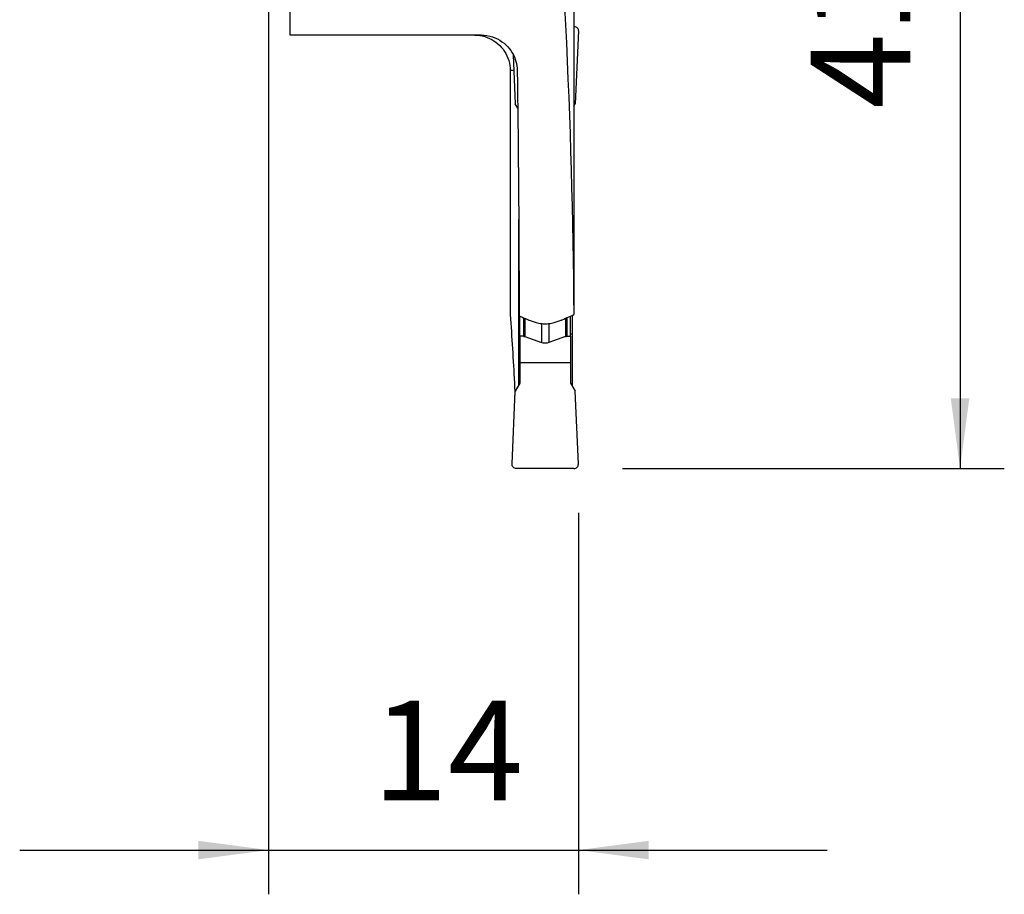
# Model space of a CAD drawing. Extents: x -20 to 37, y -60 to 41.
# Drawn here: x -11 to 33, y -60 to -21 of the extents above; entities that cross this region are included whole.
import ezdxf

# ---------------------------------------------------------------- set-up
doc = ezdxf.new("R2010")
doc.units = 0
doc.header["$MEASUREMENT"] = 0
doc.layers.get('0').update_dxf_attribs({"linetype": 'CONTINUOUS'})
doc.layers.add('1', color=4, linetype='CONTINUOUS')
doc.layers.add('2', color=7, linetype='CONTINUOUS')
doc.styles.add('SANDVIK_STYLE', font='simplex.shx', dxfattribs={"height": 3})
doc.styles.get("Standard").update_dxf_attribs({"font": 'simplex.shx'})
doc.dimstyles.new('SANDVIK_DIM', dxfattribs={"dimscale": 0, "dimtxt": 4.5, "dimasz": 4.57, "dimexe": 5, "dimexo": 0, "dimgap": 2.3, "dimtad": 1, "dimdsep": 46, "dimtxsty": 'SANDVIK_STYLE', "dimcen": 0.09, "dimclrd": 256, "dimclre": 256, "dimclrt": 256, "dimadec": 0, "dimazin": 0, "dimtfac": 1, "dimtofl": 0, "dimtmove": 2, "dimatfit": 3, "dimfxl": 1, "dimtolj": 1, "dimtzin": 0, "dimarcsym": 0})

# ---------------------------------------------------------------- blocks, each defined once
blk = doc.blocks.new('*D0')
for p, q in [((16, 0), (33.25, 0)), ((31.25, 0), (31.25, -41.1)), ((16, -41.1), (33.25, -41.1))]:
    blk.add_line(p, q)
for points in [[(31.25, 0), (31.667997, -3.175), (30.832003, -3.175)], [(31.25, -41.1), (30.832003, -37.925), (31.667997, -37.925)]]:
    blk.add_solid(points)
blk.add_text('41.1', height=4.5, rotation=90).set_placement((29, -24.825))
blk = doc.blocks.new('*D1')
for p, q in [((0, -18), (0, -60.35)), ((14, -43.1), (14, -60.35)), ((-11.25, -58.35), (25.25, -58.35))]:
    blk.add_line(p, q)
for points in [[(0, -58.35), (-3.175, -58.767997), (-3.175, -57.932003)], [(14, -58.35), (17.175, -57.932003), (17.175, -58.767997)]]:
    blk.add_solid(points)
blk.add_text('14', height=4.5).set_placement((4.696711, -56.1))

msp = doc.modelspace()

# ---------------------------------------------------------------- linework, layer by layer
at = {"layer": '1'}
for p, q in [((0.975481, -21.5), (0.975481, -18.583305)), ((13.797325, -21.25), (13.797325, -22.323061)), ((13.99981, -21.308724), (13.856109, -24.6)), ((9.614725, -21.5), (0.975481, -21.5)), ((11.047697, -22.396799), (11.143891, -24.6)), ((11.078406, -23.1), (10.918814, -23.1)), ((10.918814, -23.1), (10.918814, -34.129742)), ((11.258268, -24.798108), (11.143891, -24.6)), ((13.792164, -24.710757), (13.856109, -24.6)), ((11.303576, -33), (11.303576, -29.841328)), ((11.303576, -33), (11.319188, -33)), ((11.303576, -33.000142), (11.319188, -33.000141)), ((11.35, -35.118406), (11.35, -34.201707)), ((13.65, -35.118406), (13.65, -34.199572)), ((11.523551, -34.277429), (11.523551, -35.118406)), ((11.574854, -34.299811), (11.574854, -35.127452)), ((12.32899, -34.525147), (12.32899, -35.401935)), ((12.67101, -34.525954), (12.67101, -35.401935)), ((13.425146, -34.29893), (13.425146, -35.127452)), ((13.476449, -34.276299), (13.476449, -35.118406)), ((11.303577, -35.000012), (11.350001, -35.000011)), ((11.303577, -37.323477), (11.303577, -35.000012)), ((11.523551, -35.118406), (11.35, -35.118406)), ((11.35, -35.118406), (11.35, -36.3)), ((11.574854, -35.127452), (12.32899, -35.401935)), ((13.425146, -35.127452), (12.67101, -35.401935)), ((13.476449, -35.118406), (13.65, -35.118406)), ((13.649998, -35.000011), (13.729761, -35.000012)), ((13.65, -35.118406), (13.65, -36.3)), ((13.729761, -37.381197), (13.729761, -35.000012)), ((11.35, -36.3), (11.35, -37.243008)), ((11.35, -36.3), (13.65, -36.3)), ((13.65, -36.3), (13.65, -37.243008)), ((11.35, -37.243008), (11.143891, -37.6)), ((13.65, -37.243008), (13.856109, -37.6)), ((11.00019, -40.891276), (11.143891, -37.6)), ((13.99981, -40.891276), (13.856109, -37.6)), ((13.8, -41.1), (11.2, -41.1))]:
    msp.add_line(p, q, dxfattribs=at)
for points in [[(13.287852, -18.583305, 0), (13.33373, -19.400355, 0), (13.377458, -20.217645, 0), (13.419037, -21.035164, 0), (13.458465, -21.8529, 0), (13.495742, -22.670841, 0), (13.530868, -23.488977, 0), (13.563841, -24.307296, 0), (13.594662, -25.125786, 0), (13.62333, -25.944435, 0), (13.649845, -26.763232, 0), (13.674206, -27.582166, 0), (13.696413, -28.401225, 0), (13.716466, -29.220397, 0), (13.734364, -30.03967, 0), (13.750107, -30.859034, 0), (13.763696, -31.678477, 0), (13.775128, -32.497987, 0), (13.784406, -33.317552, 0), (13.791528, -34.137162, 0)], [(13.799955, -20.089034, 0), (13.799866, -20.126621, 0), (13.799735, -20.170511, 0), (13.799569, -20.220318, 0), (13.799374, -20.275658, 0), (13.799158, -20.336466, 0), (13.798926, -20.402537, 0), (13.798687, -20.473299, 0), (13.798449, -20.548181, 0), (13.798219, -20.626723, 0), (13.798005, -20.709001, 0), (13.797811, -20.794433, 0), (13.797643, -20.882307, 0), (13.797507, -20.971918, 0), (13.797407, -21.063678, 0), (13.797346, -21.156641, 0), (13.797325, -21.25, 0)], [(9.317503, -21.5, 0), (9.431692, -21.504081, 0), (9.545335, -21.516278, 0), (9.657506, -21.536531, 0), (9.768257, -21.564845, 0), (9.876899, -21.600966, 0), (9.982612, -21.644617, 0), (10.084577, -21.695521, 0), (10.182623, -21.753689, 0), (10.276589, -21.81892, 0), (10.365793, -21.890682, 0), (10.449554, -21.968438, 0), (10.52723, -22.051702, 0), (10.59885, -22.140568, 0), (10.66415, -22.234555, 0), (10.722662, -22.332931, 0), (10.773919, -22.434966, 0), (10.817548, -22.540128, 0), (10.853613, -22.648535, 0), (10.88196, -22.75945, 0), (10.902389, -22.872028, 0), (10.914701, -22.985422, 0), (10.918814, -23.1, 0)], [(9.614725, -21.5, 0), (9.742392, -21.505132, 0), (9.868805, -21.520378, 0), (9.993066, -21.54528, 0), (10.113585, -21.579338, 0), (10.229948, -21.622269, 0), (10.341676, -21.673395, 0), (10.447826, -21.731855, 0), (10.54759, -21.796859, 0), (10.641173, -21.868068, 0), (10.728348, -21.944778, 0), (10.80873, -22.026193, 0), (10.881988, -22.111561, 0), (10.948432, -22.200754, 0), (11.008095, -22.293319, 0), (11.060872, -22.388656, 0), (11.106659, -22.486162, 0), (11.145386, -22.585279, 0), (11.177344, -22.686233, 0), (11.202546, -22.788647, 0), (11.220967, -22.892056, 0), (11.232584, -22.995995, 0), (11.237372, -23.1, 0)], [(13.797325, -22.323061, 0), (13.796908, -22.401667, 0), (13.796492, -22.484547, 0), (13.796086, -22.57122, 0), (13.795697, -22.661209, 0), (13.795334, -22.754033, 0), (13.795003, -22.849259, 0), (13.794708, -22.947489, 0), (13.794456, -23.047891, 0), (13.79425, -23.14991, 0), (13.794096, -23.252992, 0)], [(11.237372, -23.1, 0), (11.244875, -23.683617, 0), (11.252042, -24.267242, 0), (11.258873, -24.850875, 0), (11.265369, -25.434517, 0), (11.271529, -26.018165, 0), (11.277353, -26.601821, 0), (11.282842, -27.185483, 0), (11.287995, -27.769152, 0), (11.292812, -28.352826, 0), (11.297293, -28.936506, 0), (11.301439, -29.520191, 0), (11.305249, -30.103881, 0), (11.308723, -30.687575, 0), (11.311861, -31.271273, 0), (11.314663, -31.854974, 0), (11.31713, -32.438678, 0), (11.319261, -33.022385, 0), (11.321056, -33.606095, 0), (11.322516, -34.189806, 0)], [(13.794096, -23.252992, 0), (13.793962, -23.360787, 0), (13.793828, -23.468587, 0), (13.793691, -23.576392, 0), (13.793553, -23.684202, 0), (13.793414, -23.792017, 0), (13.793273, -23.899837, 0), (13.793131, -24.007662, 0), (13.792987, -24.115491, 0), (13.792842, -24.223326, 0), (13.792695, -24.331165, 0), (13.792547, -24.439009, 0), (13.792397, -24.546859, 0), (13.792246, -24.654713, 0), (13.792093, -24.762571, 0), (13.791939, -24.870435, 0), (13.791783, -24.978304, 0), (13.791626, -25.086177, 0), (13.791467, -25.194056, 0), (13.791307, -25.301939, 0)], [(13.791307, -25.301939, 0), (13.791203, -25.377388, 0), (13.791116, -25.453073, 0), (13.791046, -25.52894, 0), (13.790993, -25.604937, 0), (13.790958, -25.681012, 0), (13.790941, -25.757113, 0), (13.790941, -25.833186, 0)], [(13.790941, -25.833186, 0), (13.790994, -26.258129, 0), (13.791047, -26.683066, 0), (13.7911, -27.107997, 0), (13.791152, -27.532922, 0), (13.791205, -27.95784, 0), (13.791257, -28.382753, 0), (13.791309, -28.807659, 0), (13.791361, -29.232559, 0), (13.791413, -29.657453, 0), (13.791464, -30.082341, 0), (13.791515, -30.507223, 0), (13.791567, -30.932098, 0), (13.791618, -31.356968, 0), (13.791669, -31.781831, 0), (13.79172, -32.206688, 0), (13.79177, -32.631539, 0), (13.791821, -33.056384, 0), (13.791871, -33.481223, 0), (13.791921, -33.906055, 0)], [(11.303576, -33.000142, 0), (11.303576, -33.000122, 0), (11.303576, -33.000101, 0), (11.303576, -33.000081, 0), (11.303576, -33.000061, 0), (11.303576, -33.000041, 0), (11.303576, -33.00002, 0), (11.303576, -33, 0)], [(11.303577, -35.000012, 0), (11.303577, -34.714316, 0), (11.303577, -34.428621, 0), (11.303577, -34.142925, 0), (11.303577, -33.857229, 0), (11.303576, -33.571533, 0), (11.303576, -33.285838, 0), (11.303576, -33.000142, 0)], [(10.918814, -34.129742, 0), (10.932227, -34.322872, 0), (10.945414, -34.516007, 0), (10.958377, -34.709146, 0), (10.971114, -34.902291, 0), (10.983626, -35.095441, 0), (10.995913, -35.288596, 0), (11.007975, -35.481755, 0), (11.019812, -35.674919, 0), (11.031423, -35.868087, 0), (11.04281, -36.06126, 0), (11.053971, -36.254438, 0), (11.064907, -36.447619, 0), (11.075618, -36.640805, 0), (11.086104, -36.833995, 0), (11.096365, -37.027189, 0), (11.106401, -37.220387, 0), (11.116211, -37.413589, 0), (11.125796, -37.606795, 0), (11.135156, -37.800004, 0)], [(11.322516, -34.189806, 0), (11.380319, -34.215866, 0), (11.438298, -34.241664, 0), (11.496436, -34.267224, 0), (11.554714, -34.292571, 0), (11.613115, -34.317728, 0), (11.671621, -34.342719, 0), (11.730215, -34.367568, 0)], [(13.269785, -34.367568, 0), (13.345006, -34.33565, 0), (13.42007, -34.303505, 0), (13.494936, -34.27107, 0), (13.569558, -34.238282, 0), (13.643893, -34.205077, 0), (13.717897, -34.171391, 0), (13.791528, -34.137162, 0)], [(13.729761, -35.000012, 0), (13.72976, -34.880641, 0), (13.72976, -34.761269, 0), (13.72976, -34.641897, 0), (13.72976, -34.522526, 0), (13.72976, -34.403154, 0), (13.72976, -34.283782, 0), (13.729759, -34.16441, 0)], [(13.791921, -33.906055, 0), (13.791916, -33.939567, 0), (13.791895, -33.973115, 0), (13.791855, -34.00658, 0), (13.791799, -34.039838, 0), (13.791726, -34.072769, 0), (13.791635, -34.105251, 0), (13.791528, -34.137162, 0)], [(11.730215, -34.367568, 0), (11.735861, -34.369916, 0), (11.741547, -34.372201, 0), (11.74727, -34.374424, 0), (11.75303, -34.376582, 0), (11.758825, -34.378677, 0), (11.764654, -34.380707, 0), (11.770514, -34.382671, 0)], [(11.770514, -34.382671, 0), (11.816033, -34.397604, 0), (11.861574, -34.412491, 0), (11.907137, -34.427334, 0), (11.952719, -34.442136, 0), (11.998321, -34.456899, 0), (12.04394, -34.471625, 0), (12.089576, -34.486317, 0)], [(12.089576, -34.486317, 0), (12.150141, -34.50413, 0), (12.212075, -34.519098, 0), (12.275065, -34.531171, 0), (12.3388, -34.540299, 0), (12.402968, -34.546432, 0), (12.467259, -34.54952, 0), (12.531648, -34.549527, 0), (12.596163, -34.54647, 0), (12.66048, -34.540387, 0), (12.724283, -34.531318, 0), (12.787258, -34.5193, 0), (12.849089, -34.504371, 0), (12.910424, -34.486317, 0)], [(12.910424, -34.486317, 0), (12.95606, -34.471625, 0), (13.001679, -34.456899, 0), (13.047281, -34.442136, 0), (13.092863, -34.427334, 0), (13.138426, -34.412491, 0), (13.183967, -34.397604, 0), (13.229486, -34.382671, 0)], [(13.229486, -34.382671, 0), (13.235346, -34.380707, 0), (13.241175, -34.378677, 0), (13.24697, -34.376582, 0), (13.25273, -34.374424, 0), (13.258453, -34.372201, 0), (13.264139, -34.369916, 0), (13.269785, -34.367568, 0)], [(11.523551, -35.118406, 0), (11.526307, -35.118431, 0), (11.529061, -35.118507, 0), (11.531814, -35.118634, 0), (11.534564, -35.118811, 0), (11.53731, -35.119038, 0), (11.540052, -35.119316, 0), (11.542788, -35.119645, 0), (11.545518, -35.120023, 0), (11.54824, -35.120452, 0), (11.550954, -35.12093, 0), (11.553659, -35.121459, 0), (11.556353, -35.122037, 0), (11.559037, -35.122664, 0), (11.561708, -35.12334, 0), (11.564366, -35.124066, 0), (11.567011, -35.12484, 0), (11.569641, -35.125663, 0), (11.572256, -35.126533, 0), (11.574854, -35.127452, 0)], [(13.425146, -35.127452, 0), (13.427744, -35.126533, 0), (13.430359, -35.125663, 0), (13.432989, -35.12484, 0), (13.435634, -35.124066, 0), (13.438292, -35.12334, 0), (13.440963, -35.122664, 0), (13.443647, -35.122037, 0), (13.446341, -35.121459, 0), (13.449046, -35.12093, 0), (13.45176, -35.120452, 0), (13.454482, -35.120023, 0), (13.457212, -35.119645, 0), (13.459948, -35.119316, 0), (13.46269, -35.119038, 0), (13.465436, -35.118811, 0), (13.468186, -35.118634, 0), (13.470939, -35.118507, 0), (13.473693, -35.118431, 0), (13.476449, -35.118406, 0)]]:
    msp.add_polyline3d(points, dxfattribs=at)
at = {"layer": '1', "extrusion": (0, 0, -1)}
for centre, radius, start, end in [((-13.8, -21.3), 0.2, 90, 182.5), ((-12.5, -34.932089), 0.5, 250, 290), ((-11.2, -40.9), 0.2, 270, 2.5)]:
    msp.add_arc(centre, radius, start, end, dxfattribs=at)
at = {"layer": '1'}
msp.add_arc((13.8, -40.9), 0.2, 270, 2.5, dxfattribs=at)

# ---------------------------------------------------------------- dimensions: what is measured, and where the dimension line sits
at = {"layer": '2'}
dim = msp.add_linear_dim(base=(31.25, -41.1), p1=(16, 0), p2=(16, -41.1), angle=90, text='41.1', dimstyle='SANDVIK_DIM', dxfattribs=at)
dim.commit()
dim.dimension.update_dxf_attribs({"geometry": '*D0', "text_midpoint": (29, -24.825)})
dim = msp.add_linear_dim(base=(14, -58.35), p1=(0, -18), p2=(14, -43.1), text='14', dimstyle='SANDVIK_DIM', dxfattribs=at)
dim.commit()
dim.dimension.update_dxf_attribs({"geometry": '*D1', "text_midpoint": (4.696711, -56.1)})

doc.saveas('drawing.dxf')
